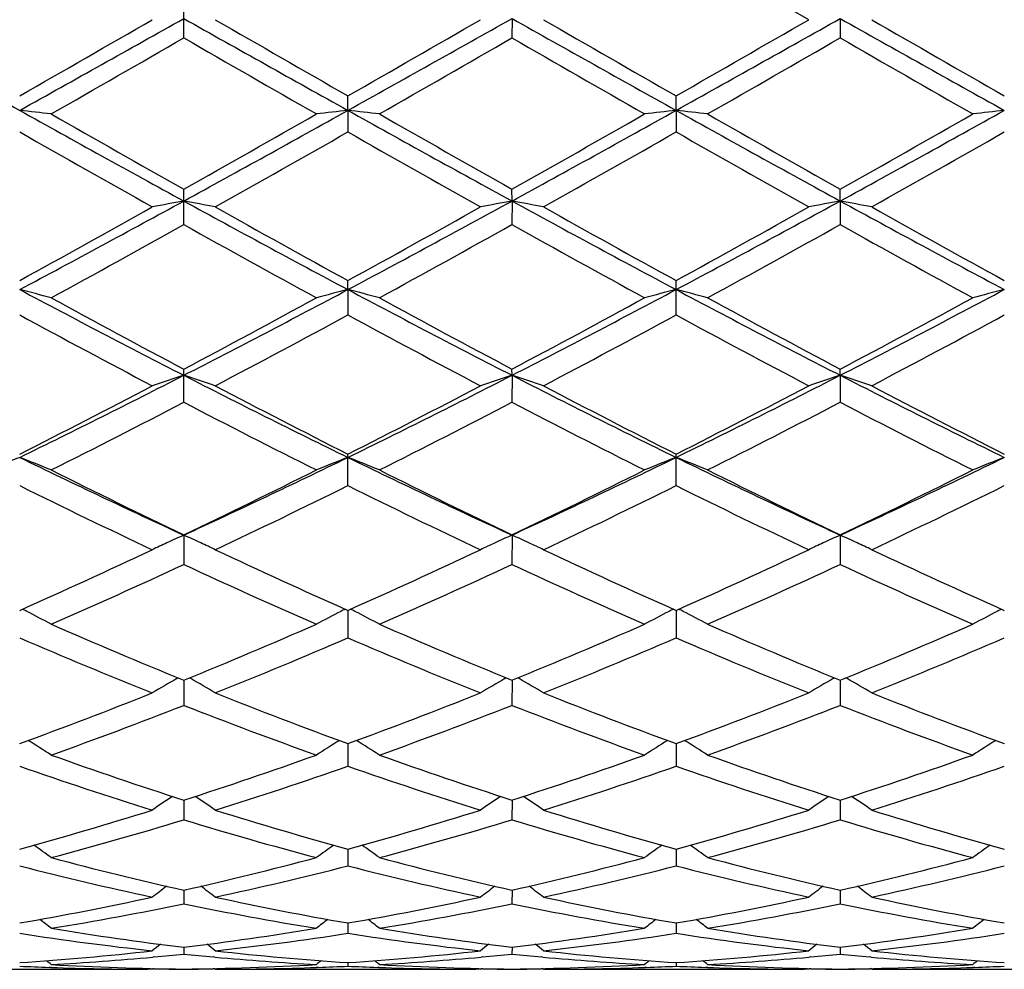
# Model space of a CAD drawing. Units: inches. Extents: x 0 to 11, y 0 to 8.5.
# Drawn here: x 6.9 to 7, y 5.7 to 5.9 of the extents above; entities that cross this region are included whole.
import ezdxf

# ---------------------------------------------------------------- set-up
doc = ezdxf.new("R2010")
doc.units = ezdxf.units.IN
doc.header["$LTSCALE"] = 0.605
doc.header["$MEASUREMENT"] = 0
doc.layers.get('0').update_dxf_attribs({"linetype": 'CONTINUOUS'})

msp = doc.modelspace()

# ---------------------------------------------------------------- linework, layer by layer
at = {"color": 7, "linetype": 'CONTINUOUS'}
for p, q in [((7.0069522398, 5.8658597177), (6.9859852572, 5.877961241)), ((6.9081394321, 5.862987445), (6.9081394321, 5.8687344199)), ((6.9600367124, 5.8660447), (6.9600366478, 5.8629873326)), ((7.0119341201, 5.8660446719), (7.0119340449, 5.8629877759)), ((6.934087945, 5.8515133568), (6.9340879838, 5.8538007844)), ((6.9859851704, 5.851513436), (6.9859852573, 5.8538011873)), ((6.934087945, 5.8515133568), (6.9340879838, 5.8481061057)), ((6.9859851704, 5.851513436), (6.9859852573, 5.8481057049)), ((6.9081394321, 5.8334500692), (6.9081394321, 5.839043063)), ((6.9600367124, 5.8371778055), (6.9600366478, 5.839043173)), ((7.0119341201, 5.8371776633), (7.0119340449, 5.8390427392)), ((6.9600367124, 5.8371778055), (6.9600366478, 5.8334499602)), ((7.0119341201, 5.8371776633), (7.0119340449, 5.8334503902)), ((6.934087945, 5.8231669933), (6.9340879838, 5.8245925956)), ((6.9859852573, 5.8191535316), (6.9859852573, 5.8245929819)), ((6.934087945, 5.8231669933), (6.9340879838, 5.819153913)), ((6.9081394321, 5.8053448693), (6.9081394321, 5.8105820723)), ((6.9600367124, 5.8096085804), (6.9600366478, 5.8105821757)), ((7.0119341201, 5.8096083292), (7.0119340449, 5.810581768)), ((6.9600367124, 5.8096085804), (6.9600366478, 5.8053447676)), ((7.0119341201, 5.8096083292), (7.0119340449, 5.8053451687)), ((6.9340879838, 5.7921497383), (6.9340879838, 5.7971361831)), ((6.9859852573, 5.7921493901), (6.9859852573, 5.7971365388)), ((6.9081394389, 5.7843317005), (6.9081394321, 5.7796859532)), ((6.9600367124, 5.7843317935), (6.9600366478, 5.7796858625)), ((7.0119341201, 5.7843314424), (7.0119340449, 5.7796862201)), ((6.9340879484, 5.7724222709), (6.9340879838, 5.7680679616)), ((6.9859851781, 5.7724226026), (6.9859852573, 5.7680676591)), ((6.9070255532, 5.7616247573), (6.9072375486, 5.7617460417)), ((6.9081394376, 5.7613775341), (6.9081394321, 5.7573991606)), ((6.9092533386, 5.7616247547), (6.9090411934, 5.7617459313)), ((6.9589228235, 5.7616248526), (6.9591347566, 5.7617461049)), ((6.9600367005, 5.7613776327), (6.9600366478, 5.7573990842)), ((6.9611506786, 5.7616248579), (6.9609384839, 5.7617460581)), ((7.0108203741, 5.7616244966), (7.0110322824, 5.7617457342)), ((7.0119341063, 5.7613773232), (7.0119340449, 5.7573993856)), ((7.013047956, 5.7616245028), (7.0128357627, 5.7617457002)), ((6.9340879556, 5.7513425369), (6.9340879838, 5.7477775155)), ((6.9859851942, 5.7513428072), (6.9859852573, 5.7477772698)), ((6.9081394364, 5.7424093904), (6.9081394321, 5.7392886565)), ((6.9600366888, 5.7424094651), (6.9600366478, 5.7392885971)), ((7.0119340926, 5.7424092195), (7.0119340449, 5.7392888313)), ((6.9340879627, 5.7346576325), (6.9340879838, 5.7320105316)), ((6.9859852101, 5.7346578332), (6.9859852573, 5.7320103514)), ((6.9081394352, 5.7281584147), (6.9081394321, 5.7260079144)), ((6.9600366768, 5.7281584646), (6.9600366478, 5.7260078742)), ((7.0119340787, 5.7281582922), (7.0119340449, 5.7260080327)), ((6.9340879702, 5.7229695868), (6.9340879838, 5.7213359232)), ((6.9859852268, 5.7229697121), (6.9859852573, 5.721335815)), ((6.9081394338, 5.7191387942), (6.9081394321, 5.7180361376)), ((6.9600366636, 5.7191388196), (6.9600366478, 5.7180361181)), ((7.0119340634, 5.7191387268), (7.0119340449, 5.7180361952)), ((6.9034802605, 5.7175915159), (6.9032442509, 5.7175702002)), ((6.9130346629, 5.7175707069), (6.9127985343, 5.7175915167)), ((6.9553772043, 5.7175914938), (6.9551414633, 5.7175702034)), ((6.9649323131, 5.7175706325), (6.9646954555, 5.7175915073)), ((7.0072744461, 5.7175915498), (7.007039563, 5.717570336)), ((7.016829078, 5.7175707498), (7.0165929677, 5.7175915596)), ((6.8612246405, 5.7156422286), (6.9024427581, 5.7156416889)), ((6.8871572765, 5.7159378886), (6.8868499528, 5.7159481969)), ((6.903156917, 5.7156422286), (6.902442771, 5.7156438478)), ((6.9031569171, 5.7156422286), (6.9032999852, 5.7157596851)), ((6.9034802605, 5.7157260218), (6.9032647887, 5.7157301412)), ((6.9130141235, 5.7157306251), (6.9127985343, 5.7157260213)), ((6.9131219973, 5.7156422286), (6.9129788173, 5.7157595566)), ((6.9131219973, 5.7156422286), (6.9543399977, 5.7156416889)), ((6.929428874, 5.7159481958), (6.9291213428, 5.7159372235)), ((6.9340879787, 5.7167001399), (6.9340879838, 5.7161388576)), ((6.9390543446, 5.7159378983), (6.9387473987, 5.7159481936)), ((6.9550541321, 5.7156422286), (6.9543400105, 5.7156438478)), ((6.9550541321, 5.7156422286), (6.9551971948, 5.7157596837)), ((6.9553772043, 5.7157260263), (6.9551620007, 5.7157301405)), ((6.9649117585, 5.7157306425), (6.9646954555, 5.7157260233)), ((6.9650196572, 5.7156422286), (6.9648764481, 5.7157595763)), ((6.9650196573, 5.7156422286), (7.0062380837, 5.7156416889)), ((6.9813264448, 5.7159481776), (6.981017788, 5.7159371657)), ((6.9859852458, 5.7167001873), (6.9859852573, 5.7161388254)), ((6.9909520668, 5.7159378699), (6.9906448844, 5.715948172)), ((7.0069522398, 5.7156422286), (7.006238098, 5.7156438478)), ((7.0069522397, 5.7156422286), (7.0070952643, 5.7157596497)), ((7.0072744461, 5.7157260146), (7.0070600747, 5.7157301125)), ((7.016808546, 5.715730616), (7.0165929677, 5.7157260124)), ((7.0169164155, 5.7156422286), (7.0167732393, 5.715759546)), ((7.0169164155, 5.7156422286), (7.0581354383, 5.7156416889)), ((7.0332237025, 5.7159481682), (7.0329150853, 5.7159371583))]:
    msp.add_line(p, q, dxfattribs=at)
for centre, radius, start, end in [((10.3700748565, 12.1103429532), 7.165073875, 240.6323820893, 240.8702050361), ((2.2676925067, 13.9009983097), 9.2763668799, 299.8312191581, 299.9806096518), ((2.74352645, 13.272383205), 8.4969318879, 299.1486740351, 299.349217451), ((10.4269792305, 12.1191789415), 7.1752297117, 240.6321424967, 240.8696253694), ((10.8935395664, 12.7620654594), 7.9624982044, 240.0069088711, 240.1809483775), ((2.7947570579, 13.273592796), 8.4983129735, 299.1486269691, 299.3491381871), ((2.3802775167, 13.7954952872), 9.1546546273, 299.8301919178, 299.9815681557), ((10.4863532187, 12.1325495244), 7.1905487145, 240.6324712231, 240.8694475386), ((10.9989539501, 12.8552164096), 8.0699276852, 240.0084401707, 240.180159001), ((2.8516600091, 13.2647609364), 8.4881613463, 299.1481547053, 299.3489064494), ((2.4853772944, 13.703570326), 9.0484444833, 299.8274892729, 299.9806456642), ((10.5435178544, 12.1419824863), 7.2013525898, 240.6327551455, 240.8693756935), ((11.0634195483, 12.8773785282), 8.0954050938, 240.0098016938, 240.1809831617), ((3.1899974098, 12.3148486447), 7.4465490691, 299.7683875063, 299.9544102461), ((10.2005104598, 11.5731883266), 6.5913656471, 240.0332359001, 240.2433919753), ((3.2005627575, 12.3869462321), 7.5296536211, 299.769007418, 299.9529775826), ((10.2284373967, 11.5312825003), 6.5430889926, 240.0317824438, 240.2434827458), ((3.1823698001, 12.5086820253), 7.6701247944, 299.7719859614, 299.9525864301), ((10.2962868691, 11.5588291996), 6.5749207598, 240.0312645385, 240.241941079), ((6.7750742021, 4.8823885764), 0.9750265522, 83.3981319421, 83.6927477019), ((8.6843256097, 9.0828881213), 3.6999287847, 240.851630373, 241.3107081964), ((8.8229962315, 9.2353929679), 3.8989574554, 240.2314365155, 240.5857637309), ((4.8509179363, 9.4860452419), 4.1872168771, 299.4267200524, 299.7566514479), ((4.9744012893, 9.3680430392), 4.0257114646, 298.7080631132, 299.1299872926), ((7.0411958518, 4.8824653757), 0.9749492773, 96.3072440212, 96.6018868414), ((6.8269457334, 4.8822023301), 0.9752144994, 83.3978996356, 83.6924505323), ((8.7323522579, 9.0758971368), 3.6919378787, 240.8512466419, 241.3113187908), ((8.8639292466, 9.2161409058), 3.8768023067, 240.2308247767, 240.5871780137), ((4.8931555935, 9.5029531232), 4.2066891276, 299.4281688474, 299.7565631294), ((5.0240434157, 9.3721082533), 4.0303601968, 298.7084220153, 299.1298592202), ((7.0930487112, 4.8828381508), 0.9745739633, 96.3070586484, 96.6018611959), ((6.8788874625, 4.8826333377), 0.9747812904, 83.3975564534, 83.6922677467), ((8.7806475201, 9.0693498627), 3.6844652554, 240.8505737231, 241.3115831158), ((8.8979351593, 9.1844608771), 3.8404196021, 240.2278606087, 240.587588802), ((4.9516129522, 9.4912513334), 4.1932744509, 299.4286567214, 299.7581033036), ((5.0779426826, 9.3684412398), 4.0261824756, 298.7085018314, 299.1303775605), ((7.1449333888, 4.8829883574), 0.9744233019, 96.3072846728, 96.6021395383), ((8.6301924266, 8.9122860568), 3.5277058361, 240.296834889, 240.688113699), ((5.0673378428, 9.1220884098), 3.7687817947, 299.3245568971, 299.6908037032), ((8.690859291, 8.9277859389), 3.5455145325, 240.2978531059, 240.6871654768), ((5.1308153982, 9.1016768794), 3.7453144852, 299.3230367642, 299.6915702332), ((8.7508125865, 8.9422476773), 3.5620682261, 240.300560173, 240.6880718228), ((5.185312702, 9.0972264334), 3.740160692, 299.3216915435, 299.6907395211), ((5.6531429312, 8.1304606928), 2.6142231749, 298.043308228, 298.6896338409), ((7.0176720775, 5.2412458332), 0.6059144079, 100.4147566951, 100.8941746982), ((6.7986147998, 5.2412838851), 0.6058755367, 79.1058846784, 79.5853368404), ((8.0937609028, 8.0019611976), 2.4681947965, 241.291098757, 241.9756598834), ((5.7062353025, 8.1282498863), 2.6117100251, 298.0429693027, 298.6899183587), ((7.0695816887, 5.2411970421), 0.6059646624, 100.4150694293, 100.8944537679), ((6.8505177872, 5.2412909878), 0.6058675552, 79.1062524524, 79.5857475035), ((8.1476632789, 8.0056934416), 2.4724313794, 241.2918909167, 241.9752764298), ((5.7601624654, 8.1245599219), 2.6074987771, 298.0417222905, 298.6897163422), ((7.1215245022, 5.2409508036), 0.6062149125, 100.415085398, 100.8942043439), ((6.9023875278, 5.2411328486), 0.6060279506, 79.1065697111, 79.5858750306), ((8.2000309588, 8.0065989951), 2.4734516395, 241.2924140436, 241.9755152251), ((5.5963452787, 8.1638136731), 2.6693358628, 298.7971361628, 299.3119506456), ((8.1589062229, 8.0539501104), 2.5436616614, 240.6751790381, 241.2154243614), ((5.6531462137, 8.1549901821), 2.6592413822, 298.7961267008, 299.312894005), ((8.2160219614, 8.0633760398), 2.5544353337, 240.676682421, 241.2146373872), ((5.7093831517, 8.1473487023), 2.6504541257, 298.7934899466, 299.3119822492), ((8.2691497138, 8.0656897853), 2.5570554836, 240.6780237145, 241.2154373776), ((5.6949461448, 8.0042889223), 2.486841225, 298.6471340775, 299.1990438918), ((8.06922833, 7.909967866), 2.3790867132, 240.7881783726, 241.365080575), ((5.7424296983, 8.012312499), 2.4959985268, 298.647745506, 299.1976322343), ((8.1181048884, 7.9044448243), 2.3727919793, 240.7867557185, 241.3651707701), ((5.7870248005, 8.0254131778), 2.5109965193, 298.6506636715, 299.1972642126), ((8.1719916307, 7.9079580798), 2.3768289288, 240.7862291449, 241.363664664), ((6.76899505, 5.3799587963), 0.4574349727, 75.0279269382, 75.6728924329), ((7.7489052629, 7.4503081833), 1.8435787414, 241.9575162928, 242.8674258225), ((6.0295709305, 7.5226412415), 1.9251918734, 297.1520700109, 298.0234008197), ((7.047272529, 5.3800015279), 0.4573908392, 104.3270838844, 104.9721197591), ((6.8208646748, 5.3798718673), 0.4575260404, 75.0274193823, 75.6722401723), ((7.799258056, 7.4473625099), 1.8402528079, 241.9568391769, 242.8683943811), ((6.0802630318, 7.5249299335), 1.9277782739, 297.1529003489, 298.0230624532), ((7.0991228359, 5.3801723155), 0.4572139305, 104.3266776115, 104.9720637954), ((6.8728083606, 5.3800669162), 0.4573257384, 75.0266691434, 75.6718382843), ((7.8495650208, 7.4442780648), 1.8367826955, 241.9553842291, 242.8686729256), ((6.1326305539, 7.5239884024), 1.9267261863, 297.1532353328, 298.023877175), ((7.1510073015, 5.3802390817), 0.457146116, 104.327174123, 104.9726721005), ((7.7904155569, 7.4752671452), 1.8840349127, 241.3525070336, 242.076597407), ((5.9932361885, 7.5358789596), 1.9528689906, 297.9364449549, 298.635006215), ((7.8398981596, 7.4708070459), 1.8789632513, 241.3519167319, 242.0779640763), ((6.0431571811, 7.539502956), 1.9569964285, 297.9378551036, 298.6349216635), ((7.8878015571, 7.4632992502), 1.8704595625, 241.3490340002, 242.0783793941), ((6.0964131611, 7.5369076417), 1.9540674275, 297.9383095966, 298.6364240923), ((7.7351274626, 7.390420038), 1.7878417685, 241.5053829421, 242.2671829081), ((6.0511497859, 7.4465653538), 1.8514988142, 297.7460655225, 298.4816669547), ((7.7891321254, 7.3943668952), 1.7923159385, 241.5063695154, 242.2662656669), ((6.105686048, 7.4416514312), 1.8459214858, 297.7445905578, 298.4823984306), ((7.8429747502, 7.3981241397), 1.796546457, 241.5090135609, 242.2671380157), ((6.1581673419, 7.4406300689), 1.844745429, 297.7432905341, 298.4815827987), ((6.2186385358, 7.1550913066), 1.5118648884, 296.0334944454, 297.133148827), ((7.0258829062, 5.4470037792), 0.3812423347, 107.9894298038, 108.7785157183), ((6.7904037191, 5.4470243793), 0.3812203488, 71.2215848536, 72.0107214965), ((7.5737523659, 7.107346536), 1.4584802167, 242.8466042496, 243.9865032241), ((6.2713298535, 7.1535038053), 1.5100899023, 296.0328578505, 297.1338077702), ((7.077793867, 5.4469728243), 0.3812760668, 107.9899463615, 108.7789739602), ((6.8423077026, 5.4470304962), 0.381212522, 71.2221887282, 72.011399844), ((7.6267015892, 7.109468071), 1.4608479569, 242.8478660507, 243.9859119738), ((6.3244000948, 7.1512245078), 1.5075267847, 296.0308234124, 297.1336423931), ((7.1297397349, 5.4468238847), 0.3814324528, 107.9899716814, 108.778564101), ((6.8941757926, 5.4469353989), 0.3813117859, 71.2227100288, 72.0116111864), ((7.6786944439, 7.1096964388), 1.4610949394, 242.8486269144, 243.9864739007), ((6.1943360504, 7.1561754006), 1.523197869, 296.845478688, 297.7329071735), ((7.6014941084, 7.1165301373), 1.4785909987, 242.2535609644, 243.1677543259), ((6.2477102802, 7.1533142737), 1.5199780804, 296.8445089894, 297.7338149435), ((7.6550117014, 7.119689709), 1.4821414477, 242.2550029296, 243.1669867298), ((6.3009043436, 7.1508995792), 1.5172376966, 296.8419986552, 297.7329327138), ((7.7072979179, 7.1205019616), 1.483041622, 242.2562953243, 243.1677434527), ((6.2341247687, 7.0983708178), 1.4581535824, 296.6064278802, 297.5316456903), ((7.5637653816, 7.0623737674), 1.4177330624, 242.4548995938, 243.4064878231), ((6.2846268807, 7.1011220986), 1.4612382574, 296.6070179227, 297.5302859244), ((7.6146761012, 7.0604096195), 1.4155354451, 242.4535398806, 243.4065757391), ((6.3342400774, 7.1055233179), 1.4661965535, 296.6098090265, 297.529950558), ((7.6672128411, 7.0616076579), 1.4168929891, 242.4530143686, 243.4051408482), ((7.0054877129, 5.4813560158), 0.3385202085, 111.3597960022, 112.268011559), ((6.7589401773, 5.4814659099), 0.338400958, 67.7321952645, 68.6407457059), ((7.4095508995, 6.8763478301), 1.2016291774, 243.9681333299, 245.3372476654), ((6.3911244263, 6.9092759711), 1.2380646732, 294.6831174299, 296.0119301209), ((7.0573258481, 5.4814977283), 0.3383667397, 111.3592188115, 112.2678726664), ((6.810806658, 5.4814023273), 0.3384713892, 67.7314822935, 68.6398234596), ((7.4605819365, 6.8745279703), 1.1996137817, 243.9671590575, 245.338575198), ((6.442267921, 6.9108481535), 1.2398079007, 294.684430054, 296.0113759878), ((7.1091718748, 5.4816196321), 0.3382348228, 111.3586453695, 112.2677944015), ((6.862753543, 5.4815388215), 0.3383264446, 67.7304277146, 68.6392536728), ((7.5115568458, 6.8725327178), 1.1974159194, 243.9649067001, 245.3388610236), ((6.4943485617, 6.9104180498), 1.2393408964, 294.6850303058, 296.0124856811), ((7.1610559787, 5.4816651663), 0.3381876852, 111.3593482115, 112.2686492365), ((7.4305239565, 6.8793547249), 1.2132018617, 243.393173508, 244.4954131729), ((6.3723926742, 6.906670663), 1.2436094751, 295.5183304586, 296.5936082719), ((7.4815303593, 6.8775505566), 1.2111898553, 243.3926209288, 244.4966960483), ((6.4235752517, 6.9081004131), 1.2452075318, 295.5196660982, 296.5935300525), ((7.5319381439, 6.8744477366), 1.2077483317, 243.3898919003, 244.497107044), ((6.4759729013, 6.9070316664), 1.2440278668, 295.5200729484, 296.5949585069), ((7.4016607182, 6.8402489883), 1.1697696508, 243.6355789455, 244.7761736023), ((6.4020034811, 6.8663436496), 1.1987520499, 295.2377597918, 296.3507672569), ((7.4543561953, 6.8419022057), 1.1716054177, 243.6365075996, 244.7753119197), ((6.4548865032, 6.8643213901), 1.1965026887, 295.2363680436, 296.3514440477), ((7.5069992618, 6.8435226515), 1.1733888221, 243.6390228009, 244.7761255064), ((6.5069963923, 6.8639289241), 1.1960568122, 295.2351484295, 296.3506629088), ((7.0381301493, 5.4979904139), 0.3144660828, 114.4166826278, 114.9524216291), ((6.778155952, 5.4980038325), 0.3144508783, 65.0478536876, 65.5835051677), ((7.09004018, 5.4979711006), 0.3144890269, 114.4173374546, 114.9535297666), ((6.8300574036, 5.4980017157), 0.3144511634, 65.0493487755, 65.5843648015), ((7.1419893229, 5.4978571421), 0.3146138593, 114.4173638494, 114.9531384202), ((6.8819188635, 5.4979186891), 0.3145413044, 65.0501331068, 65.5846273176), ((7.0368275442, 5.5007864386), 0.3113815193, 114.9521508643, 115.4220323749), ((6.7794665167, 5.5008167944), 0.3113476007, 64.5780869965, 65.0481403614), ((7.0887415466, 5.5007584789), 0.3114139782, 114.9532613999, 115.4226136447), ((6.8313734733, 5.5008266585), 0.3113347009, 64.5788529433, 65.0496388178), ((7.1406931278, 5.5006393408), 0.3115445355, 114.952871005, 115.4220896075), ((6.8832420655, 5.5007590319), 0.3114078705, 64.5795136536, 65.0504255166), ((6.4588930745, 6.725104604), 1.0424896353, 293.9566251328, 295.2238946451), ((7.3480006095, 6.7045905515), 1.0199320632, 244.7619570766, 246.0572439095), ((6.5113895937, 6.7237963142), 1.0410506944, 293.9557230768, 295.2247408993), ((7.4005617037, 6.7060539333), 1.0215386319, 244.7632948353, 246.056517497), ((6.5638051031, 6.7227333215), 1.0398685645, 293.9534166064, 295.2239117534), ((7.4526228653, 6.7064532306), 1.021969913, 244.7645020193, 246.0572064225), ((6.482517166, 6.6952525984), 1.0096616241, 293.6271474785, 294.93244718), ((7.3251652133, 6.6761853902), 0.9887475627, 245.0535044424, 246.386402315), ((6.5338382948, 6.6965448469), 1.0110763736, 293.627699868, 294.9311786055), ((7.3766500428, 6.6752474487), 0.9877232789, 245.0522487149, 246.3864858313), ((6.584803001, 6.6985638416), 1.0133000602, 293.6302784181, 294.930888153), ((7.428808137, 6.6757872607), 0.9883223581, 245.0517365448, 246.3851680775), ((6.745429465, 5.5060933259), 0.2997637398, 62.6163987062, 62.7619336255), ((6.7465428226, 5.5082291621), 0.2973551464, 61.7750004238, 62.6175999059), ((7.069723182, 5.5082535301), 0.2973277091, 117.3823876453, 118.2250783011), ((7.0708327126, 5.506124993), 0.2997280612, 117.2380257418, 117.383581223), ((6.797315655, 5.5060839569), 0.2997771343, 62.6153622083, 62.7608779473), ((6.7984003308, 5.5081646819), 0.2974306686, 61.77416044, 62.6165318547), ((7.1215650544, 5.5083541667), 0.2972132304, 117.3818333537, 118.2249844481), ((7.1226675155, 5.5062391492), 0.2995983261, 117.2373787833, 117.3830205072), ((6.8492660369, 5.5061958648), 0.2996536273, 62.614557503, 62.7601341214), ((6.8503513082, 5.5082776548), 0.297305942, 61.7729064409, 62.6157287854), ((7.1734500548, 5.5083881975), 0.2971774307, 117.3827196956, 118.2259986077), ((7.1745447982, 5.5062880663), 0.2995457585, 117.2382333705, 117.3838987969), ((7.2393305903, 6.5752387926), 0.8786681677, 246.3726660159, 247.8567195433), ((6.5704107942, 6.5907163796), 0.8954683532, 292.1574483315, 293.613643152), ((7.2908460461, 6.574347579), 0.8776987185, 246.3721722088, 247.8578719335), ((6.6220035774, 6.5914136549), 0.8962288797, 292.1586630497, 293.6135745811), ((7.3420959853, 6.5727721477), 0.8759957321, 246.369690294, 247.8582668839), ((6.6741200577, 6.5908612546), 0.8956349357, 292.1590040154, 293.6148822984), ((7.2201131449, 6.5529414892), 0.8545279205, 246.7060042757, 248.228013128), ((6.589958708, 6.5678970448), 0.8707189677, 291.7862708534, 293.2799624654), ((7.2723561019, 6.553775963), 0.8554311095, 246.7068410342, 248.2272387564), ((6.6422819282, 6.5668838275), 0.8696201752, 291.7850115369, 293.2805594208), ((7.3245830216, 6.5546283121), 0.8563446191, 246.7091420453, 248.2279615895), ((6.6942672077, 6.5667070575), 0.8694231774, 291.7839178739, 293.2798379786), ((7.0504709539, 5.5111297185), 0.2886595702, 119.7975092636, 120.6863669364), ((6.7658179948, 5.5111451981), 0.2886411373, 59.3137778668, 60.2026959115), ((7.1023867575, 5.5111048972), 0.2886904023, 119.798243784, 120.6870255373), ((6.8177260314, 5.5111541174), 0.2886281713, 59.3146457118, 60.2036688803), ((7.154342354, 5.5110021766), 0.2888080782, 119.7981448646, 120.686433424), ((6.8695906573, 5.5110925673), 0.2886975012, 59.315395333, 60.2040804924), ((6.6131854418, 6.4853800368), 0.7817767918, 290.1265446415, 291.7719590574), ((7.1983926724, 6.4730971717), 0.7686265286, 248.2138480282, 249.8873998305), ((6.6653467623, 6.4846911744), 0.7810391076, 290.1257460847, 291.7727104039), ((7.2505830543, 6.4738721879), 0.7694548316, 248.2150266027, 249.8867430043), ((6.717466591, 6.4841634436), 0.7804667818, 290.123742315, 291.7719648928), ((7.3025559276, 6.4741015485), 0.7696960603, 248.2161016729, 249.8873330418), ((6.6299606524, 6.4675804652), 0.7627194233, 289.7082027416, 291.3903319967), ((7.1819975945, 6.4560468416), 0.7504044744, 248.5956543067, 250.3053737513), ((6.6816022362, 6.4682741736), 0.7634586526, 289.7086964462, 291.3892052615), ((7.2337108799, 6.4555381162), 0.7498637832, 248.5945551088, 250.3054500632), ((6.7330923353, 6.4693227826), 0.7645832998, 289.7109530005, 291.3889749063), ((7.2857198831, 6.4558058212), 0.750153474, 248.5940728228, 250.304307909), ((6.7331140862, 5.5105659831), 0.2843278225, 57.1914284907, 58.0573442058), ((7.0831504898, 5.5105885691), 0.2843012295, 121.9426459483, 122.8086588702), ((6.7849657642, 5.5105039718), 0.2844045356, 57.1905120149, 58.0561667387), ((7.1349871026, 5.5106804366), 0.2841915983, 121.9420676471, 122.8085562681), ((6.8369209967, 5.510605732), 0.2842878463, 57.1891411899, 58.0552313026), ((7.1868720786, 5.5107096906), 0.2841603351, 121.9430626092, 122.8096643344), ((7.118063442, 6.3941151882), 0.6846813384, 250.2921730677, 252.1454877803), ((6.6949581732, 6.4036856114), 0.6947895278, 287.8682073421, 289.6945376654), ((7.1697954481, 6.3936399021), 0.6841782298, 250.291763964, 252.1464517054), ((6.7467233358, 6.4040543484), 0.6951809367, 287.8692428291, 289.6944827743), ((7.221406438, 6.3927645866), 0.6832574944, 250.2896467703, 252.1468149835), ((6.7987200753, 6.4037359511), 0.6948476521, 287.8694962059, 289.6956104419), ((7.1035297481, 6.3803414654), 0.6701701885, 250.7146616722, 252.6031709851), ((6.7096774751, 6.3896028292), 0.6799263267, 287.4104926722, 289.2718839268), ((7.155577042, 6.3807951036), 0.6706479477, 250.715364338, 252.6025232779), ((6.7617606899, 6.3890533168), 0.6793464691, 287.4094273722, 289.2723700897), ((7.2076223783, 6.3812882129), 0.6711625202, 250.717343258, 252.6031162137), ((6.8136935341, 6.388974343), 0.6792603162, 287.4085160403, 289.27174052), ((7.0635483538, 5.5084290114), 0.2823724788, 123.8305660613, 124.611830911), ((6.752742078, 5.5084443612), 0.2823533035, 55.3883233544, 56.1696490718), ((7.1154668815, 5.5084042128), 0.2824049945, 123.831356838, 124.6125318408), ((6.8046524916, 5.5084548283), 0.2823374447, 55.3892469179, 56.1706839813), ((7.1674276784, 5.5083079014), 0.2825198689, 123.8311576211, 124.6119004888), ((6.8565156468, 5.5083992153), 0.2824023024, 55.3900446113, 56.171199191), ((6.7159513091, 6.3383244373), 0.626138309, 285.3966353088, 287.3966160963), ((7.0980791145, 6.3306795342), 0.6181708513, 252.5904016759, 254.6161428659), ((6.7679611097, 6.3379426102), 0.6257402861, 285.3959838401, 287.3972318393), ((7.1501008889, 6.3311097443), 0.6186184888, 252.5913547616, 254.6155905608), ((6.8199489957, 6.3376788564), 0.6254617547, 285.3944003651, 287.3966079662), ((7.2020326105, 6.3312532149), 0.6187658484, 252.5922402046, 254.6160453226), ((6.7291525896, 6.3273092102), 0.6146580035, 284.8972254238, 286.9296591256), ((7.0850802672, 6.3201266862), 0.6071909716, 253.0576781181, 255.1150865918), ((6.7809408451, 6.3277011522), 0.6150647458, 284.8976345222, 286.9287358219), ((7.1368989904, 6.3198369858), 0.606891028, 253.0567984089, 255.1151520712), ((6.8326691323, 6.3282626465), 0.615650927, 284.8994383873, 286.9285825628), ((7.1888406312, 6.3199667951), 0.6070278725, 253.0563678247, 255.1142543463), ((6.7207992197, 5.5051881911), 0.2823472961, 53.8961481671, 54.5800818702), ((7.0954653459, 5.5052082234), 0.282322829, 125.4199357616, 126.1039428083), ((6.7726418345, 5.5051215052), 0.2824332611, 53.8951946613, 54.5788952494), ((7.1472980449, 5.505294721), 0.2822153823, 125.4194532518, 126.1038346747), ((6.8246009844, 5.5052177154), 0.2823193315, 53.8937613217, 54.5777961421), ((7.1991840183, 5.5053199193), 0.2821883511, 125.420533899, 126.1049918918), ((7.0330828477, 6.2818383675), 0.5676022759, 255.1040596648, 257.2836287119), ((6.7817529082, 6.287703961), 0.5736416722, 282.7280121851, 284.8846080031), ((7.0849163163, 6.2815878814), 0.5673438586, 255.1037638015, 257.284339235), ((6.8335984161, 6.2878970341), 0.5738413505, 282.7288018049, 284.8845710738), ((7.1366987337, 6.2810921801), 0.5668351754, 255.1021464581, 257.2846513416), ((6.8855378229, 6.2877043671), 0.5736443315, 282.7289452396, 284.8854493938), ((7.0211353991, 6.2734534483), 0.5589866137, 255.6073690831, 257.8156510813), ((6.7938129687, 6.2790833555), 0.5647705326, 282.1957456026, 284.3813879084), ((7.0730902342, 6.2736982373), 0.5592380496, 255.6078904682, 257.815173901), ((6.8457829839, 6.2787859531), 0.5644645569, 282.1949441882, 284.3817289975), ((7.1250480215, 6.2739940784), 0.5595398224, 255.6094226802, 257.8155944402), ((6.8976920896, 6.2787598983), 0.5644364818, 282.1942777724, 284.3812292167), ((7.0746707233, 5.5019679151), 0.2829892084, 126.7289257228, 127.3065233527), ((6.741621528, 5.5019841203), 0.2829682354, 52.6936359353, 53.2712830519), ((7.1265918753, 5.5019423871), 0.2830240212, 126.7297222061, 127.3072455628), ((6.7935344173, 5.501996354), 0.2829492746, 52.6945874555, 53.2723270525), ((7.178557275, 5.5018487645), 0.2831392734, 126.7293910495, 127.306594027), ((6.8453969247, 5.5019447057), 0.2830111148, 52.6954090931, 53.2729468396), ((6.7906028583, 6.2483516555), 0.5333054075, 279.8887823886, 282.1838867927), ((7.0248068638, 6.2438921971), 0.5287629621, 257.8061925469, 260.1209932057), ((6.8425401871, 6.2481466402), 0.5330965441, 279.8883249229, 282.1843229615), ((7.0767479863, 6.2441220582), 0.5289968174, 257.8068498887, 260.1205834729), ((6.8944667767, 6.2480349944), 0.532981402, 279.887283602, 282.1838632297), ((7.1286589941, 6.2442156829), 0.5290913397, 257.8074829812, 260.1208663202), ((6.8018052018, 6.2419850056), 0.5268200141, 279.3254834289, 281.644675442), ((7.0137097196, 6.2378518351), 0.5226177234, 258.3458932405, 260.6837098632), ((6.8536640631, 6.2422008666), 0.5270392131, 279.325779384, 281.6440217786), ((7.0655793481, 6.23769122), 0.5224548861, 258.3452990631, 260.6837602273), ((6.9055049047, 6.2424782249), 0.5273221229, 279.3269944372, 281.6439614094), ((7.1174899628, 6.2377395408), 0.5225047255, 258.3449464621, 260.6831768591), ((6.7113225961, 5.4988672553), 0.2841977845, 51.7744279086, 52.2352703164), ((7.1049411985, 5.4988868391), 0.2841732261, 127.7647743761, 128.2256669802), ((6.7631584608, 5.4987973519), 0.284290569, 51.7734552203, 52.2341279425), ((7.1567708795, 5.4989707137), 0.2840660265, 127.7644107751, 128.2255564062), ((6.8151205999, 5.4988908655), 0.2841772477, 51.7719916776, 52.2328836461), ((7.2086575766, 5.4989936357), 0.2840414609, 127.765547344, 128.2267377165), ((6.9683795666, 6.2167751425), 0.5012691785, 260.6768347506, 263.0977847968), ((6.8474569293, 6.2198718017), 0.5043965614, 276.9098282647, 279.3157382087), ((7.0202599832, 6.2166652523), 0.5011580424, 260.6766779054, 263.0981813244), ((6.899339676, 6.2199561296), 0.5044819942, 276.9103077117, 279.315722824), ((7.0721239694, 6.2164065684), 0.5008973106, 260.6756920632, 263.098420901), ((6.9512508943, 6.2198408353), 0.5043659669, 276.9103235794, 279.3162823256), ((6.9578394901, 6.2124349553), 0.4968913201, 261.2430020124, 263.6818388821), ((6.8580576942, 6.2153162262), 0.4997971035, 276.325306436, 278.7499375695), ((7.0097514722, 6.2125473524), 0.4970046596, 261.2432982208, 263.6815728048), ((6.9099748979, 6.2151771915), 0.4996567621, 276.3248355046, 278.750102181), ((7.0616667495, 6.2127190283), 0.4971771823, 261.2442614354, 263.6817834975), ((6.9618740071, 6.2151848046), 0.4996640698, 276.3244714017, 278.7497706418), ((6.8497985725, 6.2005281503), 0.484911105, 273.8302200711, 276.3174700061), ((7.0821924139, 5.4965151761), 0.2852338766, 128.5455212424, 128.8791372753), ((6.7341001666, 5.4965308298), 0.2852131127, 51.1210261032, 51.4546709635), ((6.9663116774, 6.1986262141), 0.4830021609, 263.6775900156, 266.1746464718), ((6.901703535, 6.2004414016), 0.4848240306, 273.8299974428, 276.3176880729), ((7.1341154571, 5.496488948), 0.2852705064, 128.5462997539, 128.8798690846), ((6.7860149488, 5.4965444201), 0.2851917858, 51.1219902141, 51.455694075), ((7.0182172314, 6.1987205988), 0.4830968409, 263.6778922032, 266.1744130422), ((6.9536047913, 6.2004326614), 0.4848149971, 273.8295971783, 276.3174318923), ((7.1860840423, 5.4963962999), 0.2853868676, 128.5458251797, 128.8792085685), ((6.837877219, 5.4964950417), 0.2852518731, 51.1228227017, 51.4564125855), ((7.0701179447, 6.1987811839), 0.483157493, 263.6782171966, 266.1744958491), ((6.8600968852, 6.1964929881), 0.4808624875, 273.2278302201, 275.1480235074), ((6.8596621935, 6.2013930461), 0.485781786, 275.1751781688, 275.7272051988), ((6.9565750512, 6.2009509803), 0.4853377736, 264.2724756902, 264.8249995418), ((6.9560958846, 6.1953139574), 0.4796804938, 264.8495879198, 266.7744783734), ((6.9119867032, 6.1965960266), 0.4809657707, 273.2280012809, 275.1477994571), ((6.9115548164, 6.2014652198), 0.4858540772, 275.1749176829, 275.7268945227), ((7.0084699374, 6.2009091495), 0.4852959386, 264.272256702, 264.824793601), ((7.0079877971, 6.1952385152), 0.4796049162, 264.8494624765, 266.7745115849), ((6.9638787271, 6.1966337204), 0.4810037256, 273.2284260568, 275.1481188361), ((6.9634381714, 6.2016047343), 0.4859942198, 275.175065226, 275.7269013755), ((7.0603776034, 6.2010016134), 0.4853888889, 264.2721390056, 264.8245840259), ((7.0598852273, 6.1952114091), 0.4795778605, 264.8490914813, 266.7743134492), ((6.9039347817, 6.1904726256), 0.4748318905, 267.37532595, 267.938007545), ((6.7059948849, 5.4947830853), 0.2862454676, 50.7322566546, 50.925411161), ((6.9038740383, 6.1885512462), 0.4729095642, 267.9742440517, 269.826593263), ((6.9138598074, 6.189648146), 0.4740066342, 266.7724588099, 269.3085301072), ((6.9124108259, 6.1884617579), 0.4728200833, 268.9177402713, 269.4823904938), ((6.9023941993, 6.190365624), 0.4747243603, 270.6934247697, 273.2256318145), ((6.9038681087, 6.1884483987), 0.472806724, 270.5176155811, 271.0822733071), ((6.9123993851, 6.1888352019), 0.4731935353, 270.1739681893, 272.0251695303), ((7.110268451, 5.4948025445), 0.2862207279, 129.0746639003, 129.2678400635), ((6.9123372324, 6.1906298388), 0.4749892487, 272.062131678, 272.6246114135), ((6.9558335143, 6.1905249408), 0.4748842216, 267.3754382825, 267.9380793335), ((6.7578216097, 5.4947047539), 0.2863506345, 50.7312803311, 50.9243543764), ((6.9557714413, 6.1885531096), 0.4729114281, 267.9742113126, 269.8265741443), ((6.9657566104, 6.1896431566), 0.4740016379, 266.7724567438, 269.3085727074), ((6.9643083756, 6.1885024171), 0.4728607422, 268.9177599044, 269.4823945222), ((6.954290339, 6.1903698338), 0.4747285804, 270.6935484772, 273.2256397076), ((6.9557653051, 6.1884085951), 0.4727669205, 270.5176615042, 271.0823312352), ((6.9642975019, 6.1888351242), 0.4731934563, 270.1739170182, 272.0249673344), ((7.162097685, 5.4948838635), 0.2861152318, 129.0744442876, 129.2677275399), ((6.9642380163, 6.1905522269), 0.4749115897, 272.0620811402, 272.6246169453), ((7.0077286433, 6.1905161847), 0.4748754088, 267.37564855, 267.938324999), ((6.8097855592, 5.4947974046), 0.2862369861, 50.7298048494, 50.9229694298), ((7.0076699201, 6.1886416611), 0.4729999804, 267.9744984541, 269.8265592235), ((7.0176517751, 6.1895597155), 0.4739181852, 266.7721973948, 269.308720859), ((7.0162047079, 6.1884823255), 0.4728406487, 268.9178241447, 269.4825015831), ((7.0061894376, 6.1903102275), 0.4746689671, 270.6934301877, 273.2258273942), ((7.0076637519, 6.1883786004), 0.4727369245, 270.517567138, 271.0822867757), ((7.0161942432, 6.1888785584), 0.4732368904, 270.1739062093, 272.0248487604), ((7.2139862361, 5.4949039465), 0.2860941482, 129.0756188023, 129.2689172522), ((7.0161361828, 6.1905552008), 0.4749145384, 272.0619586151, 272.624503619)]:
    msp.add_arc(centre, radius, start, end, dxfattribs=at)

doc.saveas('drawing.dxf')
